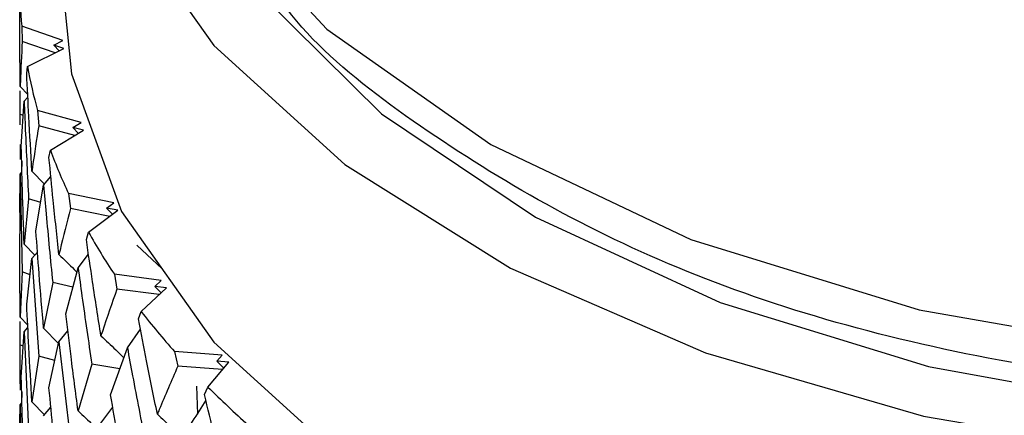
# Model space of a CAD drawing. Units: millimetres. Extents: x 3 to 2996, y 5 to 2995.
# Drawn here: x 496 to 505, y 2054 to 2057 of the extents above; entities that cross this region are included whole.
import ezdxf

# ---------------------------------------------------------------- set-up
doc = ezdxf.new("R2010")
doc.units = ezdxf.units.MM

msp = doc.modelspace()

# ---------------------------------------------------------------- linework, layer by layer
at = {"color": 7, "linetype": 'Continuous', "lineweight": 25}
for p, q in [((496.8418, 2056.6886), (496.5027, 2056.8074)), ((496.5027, 2056.8074), (496.5061, 2056.6824)), ((496.7788, 2056.588), (496.5061, 2056.6824)), ((496.7665, 2056.6523), (496.8418, 2056.6886)), ((496.5489, 2056.475), (496.8509, 2056.6234)), ((496.8509, 2056.6234), (496.7665, 2056.6523)), ((496.7665, 2056.6523), (496.8107, 2056.6037)), ((496.5429, 2056.4171), (496.5489, 2056.475)), ((496.4852, 2056.2739), (496.4852, 2055.9924)), ((496.4858, 2056.2739), (496.4855, 2056.0814)), ((496.4896, 2056.3096), (496.5516, 2056.2431)), ((496.5222, 2056.1885), (496.5526, 2056.2231)), ((496.4982, 2055.8154), (496.5222, 2056.1885)), ((496.9916, 2056.0128), (496.6329, 2056.1105)), ((496.6329, 2056.1105), (496.6424, 2055.9859)), ((496.5146, 2056.0701), (496.4855, 2056.0814)), ((496.4855, 2056.0814), (496.4863, 2055.9924)), ((496.9415, 2055.9055), (496.6424, 2055.9859)), ((496.739, 2055.7827), (497.0124, 2055.9486)), ((496.9233, 2055.9722), (496.9916, 2056.0128)), ((497.0124, 2055.9486), (496.9233, 2055.9722)), ((496.9233, 2055.9722), (496.9701, 2055.9229)), ((496.4877, 2055.8295), (496.4887, 2055.7077)), ((496.727, 2055.7243), (496.739, 2055.7827)), ((496.5028, 2055.6922), (496.5001, 2055.5984)), ((496.4859, 2055.2689), (496.4896, 2055.5868)), ((496.4896, 2055.5868), (496.5037, 2055.6024)), ((496.4896, 2055.5868), (496.5061, 2054.7779)), ((496.5866, 2055.6109), (496.6911, 2055.5042)), ((496.6824, 2055.4937), (496.7426, 2055.5667)), ((496.6193, 2055.118), (496.6824, 2055.4937)), ((496.5584, 2055.3818), (496.5222, 2055.007)), ((496.6585, 2055.3511), (496.5584, 2055.3818)), ((497.263, 2055.3498), (496.8886, 2055.4252)), ((496.8886, 2055.4252), (496.904, 2055.3014)), ((497.2286, 2055.2371), (496.904, 2055.3014)), ((497.2024, 2055.3052), (497.263, 2055.3498)), ((497.2954, 2055.2871), (497.2024, 2055.3052)), ((497.2024, 2055.3052), (497.252, 2055.2546)), ((496.4852, 2055.2689), (496.4852, 2055.0913)), ((497.0534, 2055.1057), (497.2954, 2055.2871)), ((497.0356, 2055.0464), (497.0534, 2055.1057)), ((496.5222, 2055.007), (496.6098, 2054.9154)), ((497.6622, 2054.8046), (497.4518, 2054.9987)), ((496.5866, 2054.8881), (496.6323, 2054.9419)), ((496.9676, 2054.8124), (497.0535, 2054.9246)), ((496.5429, 2054.5126), (496.5866, 2054.8881)), ((496.5866, 2054.8881), (496.6424, 2054.0814)), ((496.8659, 2054.4316), (496.9676, 2054.8124)), ((496.5061, 2054.7779), (496.4896, 2054.4035)), ((496.5711, 2054.7553), (496.5061, 2054.7779)), ((497.653, 2054.7067), (497.267, 2054.7592)), ((497.267, 2054.7592), (497.2881, 2054.6365)), ((496.7576, 2054.6903), (496.6824, 2054.3122)), ((496.9246, 2054.6515), (496.7576, 2054.6903)), ((497.4887, 2054.4514), (497.6965, 2054.6464)), ((497.6007, 2054.6588), (497.653, 2054.7067)), ((497.6965, 2054.6464), (497.6007, 2054.6588)), ((497.6007, 2054.6588), (497.6536, 2054.6061)), ((497.6367, 2054.5902), (497.2881, 2054.6365)), ((496.4896, 2054.4035), (496.5517, 2054.3368)), ((497.4651, 2054.3908), (497.4887, 2054.4514)), ((496.4852, 2054.3676), (496.4852, 2054.086)), ((496.4863, 2054.3676), (496.4855, 2054.1749)), ((496.4982, 2053.9089), (496.5222, 2054.2832)), ((496.5222, 2054.2832), (496.5526, 2054.3178)), ((496.5222, 2054.2832), (496.5584, 2053.4752)), ((496.6824, 2054.3122), (496.807, 2054.1875)), ((496.8096, 2054.1991), (496.8831, 2054.2917)), ((497.3745, 2054.152), (497.482, 2054.3044)), ((496.5146, 2054.1636), (496.4855, 2054.1749)), ((496.727, 2053.8197), (496.8096, 2054.1991)), ((496.8096, 2054.1991), (496.904, 2053.3969)), ((496.6424, 2054.0814), (496.5866, 2053.7048)), ((496.7761, 2054.0454), (496.6424, 2054.0814)), ((497.2355, 2053.7639), (497.3745, 2054.152)), ((498.1572, 2054.0908), (497.7638, 2054.1196)), ((497.7638, 2054.1196), (497.7905, 2053.9984)), ((498.114, 2054.0399), (498.1572, 2054.0908)), ((497.081, 2054.0147), (496.9676, 2053.6309)), ((497.3117, 2053.9766), (497.081, 2054.0147)), ((498.1608, 2053.9723), (497.7905, 2053.9984)), ((498.0401, 2053.8269), (498.2114, 2054.0333)), ((498.2114, 2054.0333), (498.114, 2054.0399)), ((498.114, 2054.0399), (498.1706, 2053.9841)), ((497.9458, 2053.8331), (497.953, 2053.6039)), ((496.5027, 2053.7865), (496.5001, 2053.6921)), ((498.0111, 2053.7647), (498.0401, 2053.8269)), ((496.4896, 2053.6805), (496.5037, 2053.696)), ((496.4896, 2053.6805), (496.5061, 2052.8731)), ((496.5866, 2053.7048), (496.6907, 2053.5984)), ((496.6824, 2053.5883), (496.7426, 2053.6615)), ((497.1561, 2053.5273), (497.2533, 2053.6597))]:
    msp.add_line(p, q, dxfattribs=at)
at = {"color": 7, "linetype": 'Continuous', "lineweight": 25, "flags": 128}
for points in [[(497.0752, 2060.9601), (496.8569, 2060.029), (496.9126, 2058.8651), (497.3273, 2057.7257), (498.0879, 2056.6473), (499.1697, 2055.6646), (500.5382, 2054.8093), (502.1491, 2054.1088), (503.9509, 2053.5856), (505.8856, 2053.2565), (507.8909, 2053.1321), (509.9025, 2053.2164), (511.8557, 2053.5067)], [(497.1881, 2060.2961), (497.1852, 2060.2788), (497.3946, 2059.0513), (498.0149, 2057.8708), (499.0221, 2056.783), (500.3777, 2055.8294), (502.0294, 2055.0469), (503.9139, 2054.4654), (505.9587, 2054.1073), (508.0852, 2053.9864), (510.2116, 2054.1073), (512.2564, 2054.4654), (514.1409, 2055.0469), (515.7926, 2055.8294)], [(497.5102, 2059.6256), (497.5322, 2059.2317), (497.8373, 2058.119), (498.4913, 2057.0576), (499.4721, 2056.0836), (500.7461, 2055.2303), (502.2701, 2054.5266), (503.9921, 2053.9966), (505.8535, 2053.6583), (507.7909, 2053.5232), (509.7383, 2053.5959), (511.6294, 2053.8739)], [(496.8352, 2057.176), (496.9126, 2056.4155), (497.3273, 2055.276), (498.0879, 2054.1977), (499.1697, 2053.215), (500.5382, 2052.3597), (502.1491, 2051.6592), (503.9509, 2051.1359), (505.8856, 2050.8068), (507.8909, 2050.6825), (509.9025, 2050.7668), (511.8557, 2051.0571)]]:
    msp.add_lwpolyline(points, dxfattribs=at)
at = {"color": 7, "linetype": 'Continuous', "lineweight": 25}
for centre, radius, start, end in [((500.3615, 2057.1762), 3.8764, 180.01783, 185.46027), ((500.5538, 2057.2065), 4.0711, 190.35044, 195.61786), ((500.9835, 2057.349), 4.5243, 200.25444, 205.16393), ((501.6184, 2057.6796), 5.2406, 209.41622, 213.86737), ((502.4113, 2058.2537), 6.2201, 217.68299, 221.65358), ((503.305, 2059.0993), 7.451, 225.04094, 228.56117)]:
    msp.add_arc(centre, radius, start, end, dxfattribs=at)
for points, knots in [([(515.5713, 2055.8649), (514.9443, 2055.5003), (513.6482, 2054.7465), (511.0214, 2054.0108), (508.0203, 2053.6772), (504.896, 2053.8997), (502.0468, 2054.6392), (499.8603, 2055.8535), (498.6289, 2056.8477), (498.4305, 2057.419), (498.4288, 2057.4237)], [0, 0, 0, 0, 0.123216, 0.254671, 0.404061, 0.552139, 0.701406, 0.849627, 0.998747, 1, 1, 1, 1]), ([(496.4896, 2056.3096), (496.4879, 2056.4603), (496.4854, 2056.6891), (496.4854, 2056.9179), (496.4854, 2056.996)], [0, 0, 0, 0, 0.658574, 1, 1, 1, 1]), ([(496.5061, 2056.6824), (496.5001, 2056.57), (496.4935, 2056.4457), (496.4899, 2056.3215), (496.4896, 2056.3096)], [0, 0, 0, 0, 0.90423, 1, 1, 1, 1]), ([(496.5866, 2055.6109), (496.5776, 2055.7612), (496.5616, 2056.0299), (496.5486, 2056.2988), (496.5429, 2056.4171)], [0, 0, 0, 0, 0.559692, 1, 1, 1, 1]), ([(496.5222, 2056.1885), (496.5253, 2056.1099), (496.5356, 2055.8408), (496.549, 2055.572), (496.5584, 2055.3818)], [0, 0, 0, 0, 0.292349, 1, 1, 1, 1]), ([(496.6424, 2055.9859), (496.6245, 2055.8728), (496.6048, 2055.7476), (496.5882, 2055.6228), (496.5866, 2055.6109)], [0, 0, 0, 0, 0.90423, 1, 1, 1, 1]), ([(496.5222, 2055.007), (496.5169, 2055.158), (496.5075, 2055.4274), (496.5011, 2055.6969), (496.4982, 2055.8154)], [0, 0, 0, 0, 0.5602081, 1, 1, 1, 1]), ([(496.8096, 2054.9218), (496.7933, 2055.0715), (496.7644, 2055.3388), (496.7384, 2055.6064), (496.727, 2055.7243)], [0, 0, 0, 0, 0.559692, 1, 1, 1, 1]), ([(496.6824, 2055.4937), (496.6893, 2055.4154), (496.7126, 2055.1474), (496.739, 2054.8797), (496.7576, 2054.6903)], [0, 0, 0, 0, 0.292349, 1, 1, 1, 1]), ([(496.904, 2055.3014), (496.8745, 2055.1869), (496.842, 2055.0601), (496.8124, 2054.9339), (496.8096, 2054.9218)], [0, 0, 0, 0, 0.90423, 1, 1, 1, 1]), ([(496.4896, 2054.4035), (496.4879, 2054.5546), (496.4854, 2054.7838), (496.4854, 2055.0131), (496.4854, 2055.0913)], [0, 0, 0, 0, 0.658824, 1, 1, 1, 1]), ([(496.6824, 2054.3122), (496.6698, 2054.4626), (496.6473, 2054.731), (496.6278, 2054.9998), (496.6193, 2055.118)], [0, 0, 0, 0, 0.560208, 1, 1, 1, 1]), ([(497.1561, 2054.2501), (497.1328, 2054.3985), (497.0912, 2054.6637), (497.0526, 2054.9294), (497.0356, 2055.0464)], [0, 0, 0, 0, 0.5596918, 1, 1, 1, 1]), ([(496.8096, 2054.9218), (496.8518, 2054.8809), (496.9017, 2054.8327), (496.9504, 2054.7835), (496.9579, 2054.776)], [0, 0, 0, 0, 0.847243, 1, 1, 1, 1]), ([(496.9676, 2054.8124), (496.9781, 2054.7346), (497.0143, 2054.4683), (497.0533, 2054.2027), (497.081, 2054.0147)], [0, 0, 0, 0, 0.2923494, 1, 1, 1, 1]), ([(497.2881, 2054.6365), (497.2474, 2054.5198), (497.2023, 2054.3907), (497.1601, 2054.2623), (497.1561, 2054.2501)], [0, 0, 0, 0, 0.90423, 1, 1, 1, 1]), ([(496.5866, 2053.7048), (496.5776, 2053.8555), (496.5616, 2054.1247), (496.5486, 2054.394), (496.5429, 2054.5126)], [0, 0, 0, 0, 0.559938, 1, 1, 1, 1]), ([(496.9676, 2053.6309), (496.9478, 2053.7803), (496.9125, 2054.047), (496.8801, 2054.3141), (496.8659, 2054.4316)], [0, 0, 0, 0, 0.560208, 1, 1, 1, 1]), ([(497.6223, 2053.6029), (497.5922, 2053.7497), (497.5385, 2054.012), (497.4876, 2054.275), (497.4651, 2054.3908)], [0, 0, 0, 0, 0.5596918, 1, 1, 1, 1]), ([(497.1561, 2054.2501), (497.197, 2054.2116), (497.2606, 2054.1519), (497.3227, 2054.0908), (497.3448, 2054.069)], [0, 0, 0, 0, 0.643183, 1, 1, 1, 1]), ([(496.4855, 2054.1749), (496.4853, 2054.1376), (496.4846, 2054.0132), (496.487, 2053.889), (496.4887, 2053.8019)], [0, 0, 0, 0, 0.2997689, 1, 1, 1, 1]), ([(497.3745, 2054.152), (497.3887, 2054.0749), (497.4373, 2053.8113), (497.4886, 2053.5483), (497.5249, 2053.3623)], [0, 0, 0, 0, 0.292349, 1, 1, 1, 1]), ([(497.7905, 2053.9984), (497.7389, 2053.8789), (497.6819, 2053.7467), (497.6275, 2053.6154), (497.6223, 2053.6029)], [0, 0, 0, 0, 0.90423, 1, 1, 1, 1]), ([(496.5222, 2053.1013), (496.5169, 2053.2519), (496.5075, 2053.5211), (496.5011, 2053.7903), (496.4982, 2053.9089)], [0, 0, 0, 0, 0.559668, 1, 1, 1, 1]), ([(496.8096, 2053.0158), (496.7933, 2053.1658), (496.7644, 2053.4336), (496.7384, 2053.7017), (496.727, 2053.8197)], [0, 0, 0, 0, 0.559938, 1, 1, 1, 1]), ([(497.3745, 2052.9705), (497.3478, 2053.1185), (497.3001, 2053.3827), (497.2552, 2053.6475), (497.2355, 2053.7639)], [0, 0, 0, 0, 0.5602081, 1, 1, 1, 1]), ([(498.2032, 2052.9873), (498.1666, 2053.1321), (498.1013, 2053.3908), (498.0387, 2053.6504), (498.0111, 2053.7647)], [0, 0, 0, 0, 0.559692, 1, 1, 1, 1]), ([(496.4858, 2053.3638), (496.486, 2053.4493), (496.4862, 2053.5548), (496.489, 2053.6604), (496.4896, 2053.6805)], [0, 0, 0, 0, 0.809739, 1, 1, 1, 1]), ([(497.8988, 2053.5198), (497.937, 2053.5785), (497.9789, 2053.6431), (498.0199, 2053.7079), (498.0235, 2053.7137)], [0, 0, 0, 0, 0.911415, 1, 1, 1, 1]), ([(496.9676, 2053.6309), (497.0091, 2053.5912), (497.0662, 2053.5367), (497.1219, 2053.4812), (497.1369, 2053.4661)], [0, 0, 0, 0, 0.72903, 1, 1, 1, 1]), ([(497.6223, 2053.6029), (497.6614, 2053.5668), (497.7307, 2053.5028), (497.804, 2053.4328), (497.8383, 2053.3989), (497.8434, 2053.3938)], [0, 0, 0, 0, 0.524105, 0.928592, 1, 1, 1, 1])]:
    msp.add_open_spline(points, degree=3, knots=knots, dxfattribs=at)

doc.saveas('drawing.dxf')
